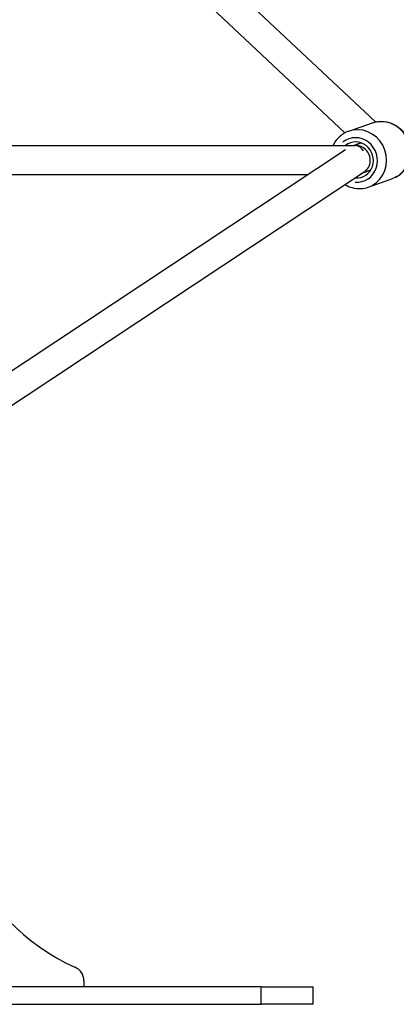
# Model space of a CAD drawing. Units: millimetres. Extents: x -946 to 40789, y 5 to 24329.
# Drawn here: x 7021 to 7282, y 17322 to 18003 of the extents above; entities that cross this region are included whole.
import ezdxf

# ---------------------------------------------------------------- set-up
doc = ezdxf.new("R2010")
doc.units = ezdxf.units.MM
doc.header["$MEASUREMENT"] = 0
doc.styles.get("Standard").update_dxf_attribs({"font": 'square721_bt_roman.ttf'})
doc.dimstyles.get("Standard").update_dxf_attribs({"dimtxt": 200, "dimasz": 100, "dimexe": 0.18, "dimexo": 0.0625, "dimgap": 40, "dimtad": 1, "dimdec": 0, "dimlfac": 0.1, "dimrnd": 5, "dimzin": 0, "dimdsep": 46, "dimtxsty": 'Standard', "dimcen": 0.09, "dimse1": 1, "dimse2": 1, "dimadec": 0, "dimazin": 0, "dimtfac": 1, "dimtdec": 0, "dimtofl": 0, "dimtmove": 0, "dimatfit": 3, "dimfxl": 1, "dimtolj": 1, "dimtzin": 0, "dimarcsym": 0})

# ---------------------------------------------------------------- blocks, each defined once
blk = doc.blocks.new('*D7')
at = {"color": 0, "lineweight": -2, "transparency": 16777216}
blk.add_line((254.97, 23536.89), (22914.28, 23536.89), dxfattribs=at)
at = {"color": 0, "transparency": 16777216}
for points in [[(254.97, 23578.56), (254.97, 23495.23), (4.97, 23536.89)], [(22914.28, 23578.56), (22914.28, 23495.23), (23164.28, 23536.89)]]:
    blk.add_solid(points, dxfattribs=at)
at = {"layer": 'Defpoints', "color": 0, "transparency": 16777216}
for p in [(23164.28, 23536.89), (4.97, 17329.78), (23164.28, 17329.78)]:
    blk.add_point(p, dxfattribs=at)
at = {"color": 0, "transparency": 16777216, "insert": (11584.62, 23968.54), "char_height": 550, "attachment_point": 5}
blk.add_mtext('\\A1;2315', dxfattribs=at)
blk = doc.blocks.new('*D53')
at = {"color": 0, "lineweight": -2, "transparency": 16777216}
blk.add_line((23291.77, 18375.89), (23291.77, 17472.15), dxfattribs=at)
at = {"color": 0, "transparency": 16777216}
for points in [[(23266.77, 18375.89), (23316.77, 18375.89), (23291.77, 18525.89)], [(23266.77, 17472.15), (23316.77, 17472.15), (23291.77, 17322.15)]]:
    blk.add_solid(points, dxfattribs=at)
at = {"layer": 'Defpoints', "color": 0, "transparency": 16777216}
for p in [(7046.53, 18525.89), (7085.62, 17322.15), (23291.77, 17322.15)]:
    blk.add_point(p, dxfattribs=at)
at = {"color": 0, "transparency": 16777216, "insert": (23525.4, 17924.02), "char_height": 300, "attachment_point": 5, "rotation": 90}
blk.add_mtext('\\A1;120', dxfattribs=at)

msp = doc.modelspace()

# ---------------------------------------------------------------- linework, layer by layer
for p, q in [((7268, 17932.55), (6888.99, 18288.51)), ((7246.72, 17925.1), (6884.62, 18265.17)), ((7249.44, 17926.29), (7265.79, 17931.94)), ((7257.94, 17918.12), (7252.86, 17916.36)), ((7252.86, 17916.36), (7257.94, 17918.12)), ((6895.07, 17916.36), (7253.69, 17916.36)), ((7247.11, 17913.4), (6950.66, 17717.16)), ((6895.12, 17896.36), (7221.38, 17896.36)), ((7260.08, 17898), (6961.7, 17700.48)), ((7264.47, 17899.21), (7259.14, 17897.37)), ((7259.14, 17897.37), (7264.47, 17899.21)), ((7262.83, 17887.54), (7279.18, 17893.19)), ((7065.95, 17338.46), (7065.95, 17334.15)), ((7188.62, 17334.15), (6989.6, 17334.15)), ((7188.62, 17334.15), (7224.62, 17334.15)), ((7188.62, 17322.75), (7188.62, 17333.55)), ((7224.62, 17322.15), (7224.62, 17334.15)), ((6982.62, 17322.15), (7188.62, 17322.15)), ((7224.62, 17322.15), (7188.62, 17322.15))]:
    msp.add_line(p, q)
for centre, major_axis, ratio, start_param, end_param in [((7272.48, 17912.56), (-6.69, 19.38), 0.940734, 3.298672, 6.126106), ((7256.14, 17906.92), (6.69, -19.38), 0.940734, 0.15708, 2.984513), ((7254.53, 17906.36), (-5.06, 14.65), 0.940734, 2.731908, 6.617506), ((7254.53, 17906.36), (-4.08, 11.82), 0.940734, 2.745726, 6.604253), ((7254.53, 17906.36), (-1.67, 9.93), 0.702488, 6.048686, 6.165835), ((7254.67, 17906.41), (-4.43, 8.97), 0.946056, 5.076946, 5.831184), ((7254.53, 17906.36), (-1.67, 9.93), 0.702488, 5.290183, 6.048686), ((7254.67, 17906.41), (-4.43, 8.97), 0.946056, 3.260953, 5.076946), ((7119.26, 17489.35), (0, -154.39), 0.965926, 5.124155, 5.87142), ((7056.29, 17338.46), (0, 10), 0.965926, 4.712389, 5.93557)]:
    msp.add_ellipse(centre, major_axis=major_axis, ratio=ratio, start_param=start_param, end_param=end_param)
for points, knots in [([(7265.79, 17931.94), (7267.74, 17932.61), (7269.81, 17932.96), (7273.96, 17932.97), (7276.04, 17932.63), (7280.03, 17931.31), (7281.93, 17930.31), (7285.38, 17927.75), (7286.91, 17926.18), (7289.45, 17922.63), (7290.45, 17920.64), (7291.81, 17916.44), (7292.16, 17914.24), (7292.17, 17909.84), (7291.83, 17907.65), (7290.5, 17903.52), (7289.5, 17901.58), (7286.97, 17898.16), (7285.44, 17896.67), (7282.31, 17894.51), (7280.78, 17893.74), (7279.18, 17893.19)], [4.401553, 4.401553, 4.401553, 4.401553, 4.712917, 4.712917, 5.026176, 5.026176, 5.344078, 5.344078, 5.667115, 5.667115, 5.99379, 5.99379, 6.321636, 6.321636, 6.647951, 6.647951, 6.970286, 6.970286, 7.287327, 7.287327, 7.543146, 7.543146, 7.543146, 7.543146]), ([(7249.44, 17926.29), (7247.49, 17925.62), (7245.65, 17924.62), (7242.38, 17922.07), (7240.95, 17920.52), (7239.29, 17918.01), (7238.84, 17917.2), (7238.44, 17916.36)], [1.8816324, 1.8816324, 1.8816324, 1.8816324, 2.1929969, 2.1929969, 2.5062552, 2.5062552, 2.6448572, 2.6448572, 2.6448572, 2.6448572]), ([(7246.82, 17889.22), (7248.32, 17888.34), (7249.93, 17887.66), (7253.63, 17886.64), (7255.75, 17886.42), (7259.55, 17886.65), (7261.22, 17886.99), (7262.83, 17887.54)], [4.1908404, 4.1908404, 4.1908404, 4.1908404, 4.4503655, 4.4503655, 4.7674064, 4.7674064, 5.023225, 5.023225, 5.023225, 5.023225])]:
    msp.add_open_spline(points, degree=3, knots=knots)

# ---------------------------------------------------------------- dimensions: what is measured, and where the dimension line sits
dim = msp.add_linear_dim(base=(23164.28, 23536.89), p1=(4.97, 17329.78), p2=(23164.28, 17329.78), dimstyle='Standard', override={"dimtxt": 550, "dimasz": 250, "dimgap": 150})
dim.commit()
dim.dimension.update_dxf_attribs({"geometry": '*D7', "text_midpoint": (11584.62, 23968.54)})
dim = msp.add_linear_dim(base=(23291.77, 17322.15), p1=(7046.53, 18525.89), p2=(7085.62, 17322.15), angle=90, dimstyle='Standard', override={"dimtxt": 300, "dimasz": 150, "dimgap": 80, "dimtad": 4})
dim.commit()
dim.dimension.update_dxf_attribs({"geometry": '*D53', "text_midpoint": (23525.4, 17924.02)})

doc.saveas('drawing.dxf')
